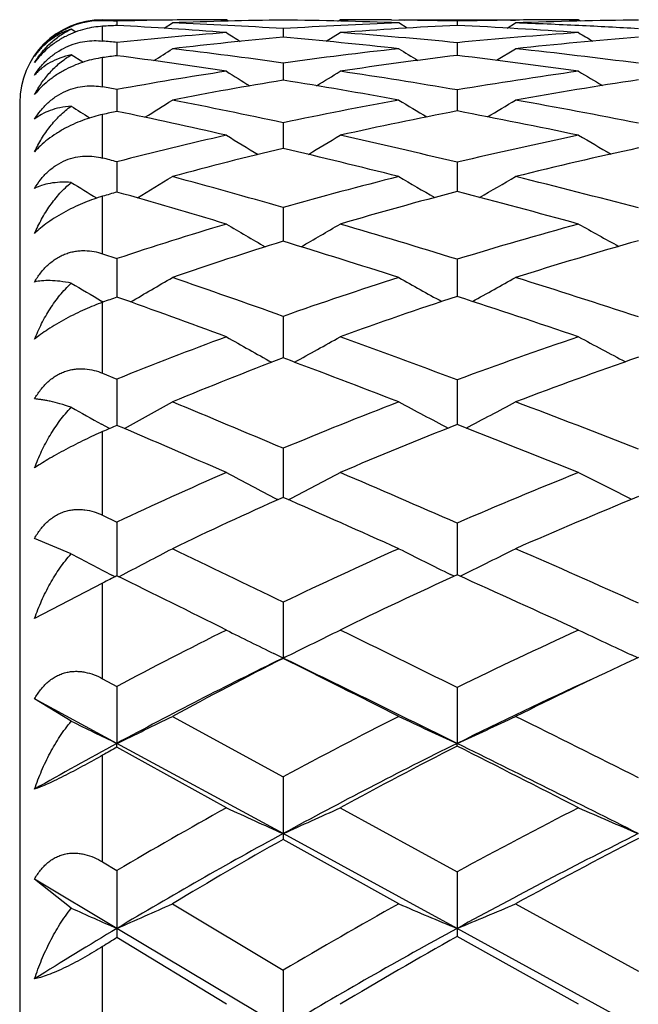
# Model space of a CAD drawing. Units: inches. Extents: x 0 to 11, y 0 to 8.5.
# Drawn here: x 6.3 to 6.4, y 6.8 to 6.9 of the extents above; entities that cross this region are included whole.
import ezdxf

# ---------------------------------------------------------------- set-up
doc = ezdxf.new("R2010")
doc.units = ezdxf.units.IN
doc.header["$LTSCALE"] = 0.605
doc.header["$MEASUREMENT"] = 0
doc.layers.get('0').update_dxf_attribs({"linetype": 'CONTINUOUS'})

msp = doc.modelspace()

# ---------------------------------------------------------------- linework, layer by layer
at = {"color": 7, "linetype": 'CONTINUOUS'}
for p, q in [((6.2982289766, 6.9121303591), (6.2982289766, 6.912282144)), ((6.2982289766, 6.912282144), (6.3083132193, 6.912282144)), ((6.3003040396, 6.9120790946), (6.3003013736, 6.9114422106)), ((6.3003040396, 6.9120790946), (6.3003013916, 6.9114421779)), ((6.3089906803, 6.9122415122), (6.3072320191, 6.9122188193)), ((6.3164528255, 6.9120783362), (6.3161322205, 6.912282144)), ((6.3322740463, 6.9120827276), (6.3325908737, 6.912282144)), ((6.3400009844, 6.9122411092), (6.3418808001, 6.9122178594)), ((6.3410706591, 6.912282144), (6.3579776946, 6.912282144)), ((6.3495093222, 6.9120716991), (6.3495075869, 6.9114570822)), ((6.3572146192, 6.9122165795), (6.3579725019, 6.9122263311)), ((6.3673947699, 6.9120907769), (6.3670777666, 6.912282144)), ((6.2943319818, 6.9105017173), (6.2936851236, 6.910922391)), ((6.2982289766, 6.909199608), (6.2982289766, 6.9113268209)), ((6.3071213851, 6.911045116), (6.3083132193, 6.9118149214)), ((6.3243475299, 6.9109862901), (6.3243437743, 6.90973801)), ((6.3422826074, 6.9110661507), (6.3410706591, 6.9118149214)), ((6.356766033, 6.911073607), (6.3579776946, 6.9118149214)), ((6.3567660855, 6.911073521), (6.3579776946, 6.9118149214)), ((6.3305896553, 6.9091627308), (6.3325908737, 6.910414312)), ((6.3305896936, 6.9091626696), (6.3325908737, 6.910414312)), ((6.3003040396, 6.9089820433), (6.3002976437, 6.9070766833)), ((6.3495093222, 6.9089524851), (6.3495051472, 6.9071139059)), ((6.3552144492, 6.9064107866), (6.3579776946, 6.9080834887)), ((6.2953569839, 6.9061236525), (6.2936851236, 6.9071990413)), ((6.2982289766, 6.902561109), (6.2982289766, 6.9067962704)), ((6.3243475299, 6.9060187412), (6.3243414313, 6.9035332237)), ((6.3003040396, 6.9021792143), (6.3002952951, 6.8990223671)), ((6.3495093222, 6.9021277612), (6.3495035555, 6.8990817589)), ((6.2862289766, 6.900282144), (6.2862289766, 6.099282144)), ((6.2982289766, 6.8922749813), (6.2982289766, 6.8985797369)), ((6.3243475299, 6.8973722508), (6.3243399426, 6.8936717006)), ((6.3003040396, 6.8917322151), (6.3002944934, 6.887850208)), ((6.3495093222, 6.891659333), (6.349502904, 6.8878149953)), ((6.2982289766, 6.8784343777), (6.2982289766, 6.8867516306)), ((6.3002944934, 6.887850208), (6.3002938056, 6.8873523001)), ((6.3002944953, 6.8878502075), (6.3002938399, 6.8873522227)), ((6.3495029052, 6.887814995), (6.3495025648, 6.8874333027)), ((6.3243475299, 6.8851251228), (6.3243390066, 6.8802431041)), ((6.2982289766, 6.8784343777), (6.3003040396, 6.8777356555)), ((6.3495093222, 6.8776420043), (6.3495022175, 6.8727658588)), ((6.3495022175, 6.8727658588), (6.3495018978, 6.8722743138)), ((6.3495022175, 6.8727658588), (6.3495019183, 6.8722742577)), ((6.2983349173, 6.8714579594), (6.2980826048, 6.8716050935)), ((6.2982289766, 6.8611646408), (6.2982289766, 6.8714190687)), ((6.2982289766, 6.8611646408), (6.3003040396, 6.8603162903)), ((6.3495093222, 6.8602027183), (6.3495017261, 6.8542591936)), ((6.2992154755, 6.8531519908), (6.2980826048, 6.853780378)), ((6.3495017261, 6.8542591936), (6.3495015218, 6.8537419319)), ((6.3495017214, 6.8542591944), (6.3495015394, 6.8537418873)), ((6.2982289766, 6.8406221681), (6.2982289766, 6.8527209054)), ((6.3235772936, 6.8428624536), (6.3234209189, 6.8429439939)), ((6.3251132729, 6.8428695856), (6.3252630218, 6.8429476775)), ((6.2982289766, 6.8406221681), (6.3003040396, 6.839631872)), ((6.3495093222, 6.8394994077), (6.3495014277, 6.8324779337)), ((6.2936851236, 6.835066866), (6.288375293, 6.837284716)), ((6.3495014277, 6.8324779337), (6.3495013463, 6.8320040849)), ((6.3495014218, 6.8324779345), (6.3495013673, 6.8320040495)), ((6.3000330106, 6.8317335667), (6.2995548168, 6.8319819954)), ((6.3005648581, 6.8317404978), (6.3011917644, 6.8320661559)), ((6.3490732624, 6.8318084303), (6.3485584483, 6.8320614092)), ((6.349940019, 6.8318133955), (6.3504507967, 6.8320643415)), ((6.2982289766, 6.8308264739), (6.288375293, 6.825713541)), ((6.2982289766, 6.8169929953), (6.2982289766, 6.8308264739)), ((6.3247213975, 6.8197932267), (6.3230162, 6.8206244257)), ((6.3245652165, 6.820090438), (6.3241315213, 6.8198787142)), ((6.3243381928, 6.8208782432), (6.3243381019, 6.8199799056)), ((6.3243382, 6.8208782424), (6.3243381019, 6.8199799056)), ((6.3243381019, 6.8199799056), (6.3249604669, 6.8202828219)), ((6.3757300513, 6.8200551778), (6.3739523845, 6.8192259948)), ((6.3756453005, 6.8200156462), (6.3747558259, 6.8204268489)), ((6.2982289766, 6.8169929953), (6.3003040396, 6.815869722)), ((6.3002921278, 6.8076360776), (6.288375293, 6.8140751572)), ((6.2936851236, 6.8108535491), (6.288375293, 6.8140751572)), ((6.3083132193, 6.8115288434), (6.3243475299, 6.8028145069)), ((6.3003040396, 6.807105928), (6.3002921278, 6.8076360776)), ((6.3243381019, 6.7945943145), (6.3002921278, 6.8076360776)), ((6.3161322205, 6.7983224347), (6.3003040396, 6.807105928)), ((6.3495093222, 6.8072617132), (6.3495013205, 6.8076352719)), ((6.2982289766, 6.7904911119), (6.2982289766, 6.8059340537)), ((6.3325908737, 6.7983224347), (6.3495093222, 6.7890785439)), ((6.3495013205, 6.7808844951), (6.3243381019, 6.7945943145)), ((6.3410706591, 6.7844397362), (6.3243475299, 6.7937547562)), ((6.2982289766, 6.7904911119), (6.3003040396, 6.7892450339)), ((6.3495093222, 6.7890785439), (6.3495013205, 6.7808844951)), ((6.3002921278, 6.7808852307), (6.288375293, 6.7880193123)), ((6.2936851236, 6.7838231213), (6.288375293, 6.7880193123)), ((6.3083132193, 6.7844397362), (6.3243475299, 6.7748389468)), ((6.3579776946, 6.7844397362), (6.3757300513, 6.7746911905)), ((6.3243381019, 6.7665388587), (6.3002921278, 6.7808852307)), ((6.3757231801, 6.7665386397), (6.3495013205, 6.7808844951)), ((6.3670777666, 6.7699121967), (6.3495093222, 6.7797311593)), ((6.2982289766, 6.7613565231), (6.2982289766, 6.7782690744)), ((6.3161322205, 6.7699121967), (6.3003040396, 6.7795595302))]:
    msp.add_line(p, q, dxfattribs=at)
for centre, radius, start, end in [((6.2982289766, 6.900282144), 0.012, 90, 180), ((6.2979705049, 6.9006827189), 0.0114505578, 88.7065613662, 109.6490532653), ((6.2845201132, 6.3152070278), 0.5970807286, 88.485200267, 88.6843838668), ((6.3157457034, 6.3182603474), 0.5940194858, 90.8212106048, 91.4895838587), ((6.3320399144, 6.3050387689), 0.6072398663, 90.7258300705, 92.2392891444), ((6.3161200572, 6.2867927257), 0.6254894184, 89.9988858291, 90.6530755901), ((6.3153072461, 6.2107671078), 0.7015210548, 87.8953349392, 89.2616266561), ((6.3325786704, 6.240994726), 0.671287418, 89.3664771354, 89.9989584277), ((6.332192816, 6.2074241479), 0.7048602931, 88.5922564239, 89.2124707749), ((6.3666375365, 6.2060988018), 0.7061806479, 90.7645485811, 91.3898294167), ((6.3670326318, 6.1769043047), 0.7353778406, 89.9964833904, 90.7059232768), ((6.38393214, 6.1868807314), 0.725398658, 90.6478576702, 92.0504554823), ((6.329507909, 6.3680698671), 0.5441566773, 93.0764351823, 93.2952626994), ((6.2640078914, 6.2302263169), 0.6821822736, 85.6178607736, 86.9500841321), ((6.2821843282, 6.2506624388), 0.6616685909, 86.3464921331, 87.7368359815), ((6.3642642124, 6.2745669206), 0.6376699424, 92.084441823, 93.5889314431), ((6.3806924577, 6.2678022585), 0.6444098181, 92.7736387965, 94.2807906337), ((6.3110721631, 6.115412111), 0.7969724758, 85.9703355357, 87.2356113664), ((6.3303970205, 6.1470722242), 0.7652398882, 87.2489519764, 87.934505797), ((6.3288729592, 6.1145847422), 0.797763079, 86.6327601019, 87.2516077105), ((6.3588088076, 6.3506142865), 0.5614244025, 94.3595349287, 95.9815229901), ((6.374607468, 6.3442481256), 0.5677193357, 95.0790188999, 96.705895365), ((6.7238933645, 7.553771253), 0.7616937075, 237.6333808316, 237.8113414347), ((6.2551564223, 6.1252010653), 0.7875824687, 83.7373686895, 84.959923658), ((6.2752924005, 6.1486369296), 0.7639292476, 84.4248316697, 85.6984934176), ((6.414541051, 6.2336928403), 0.6783838985, 94.0119900572, 95.5009769305), ((6.4314492199, 6.225041707), 0.6869819071, 94.6522095933, 96.1394262782), ((6.7705721121, 7.5807750798), 0.7824265114, 238.9560015175, 239.1303424734), ((6.2279918522, 6.2292960956), 0.6835217918, 83.9271125096, 84.1020068632), ((5.6161411454, 7.9882049938), 1.2828735891, 302.5098856191, 302.6528848735), ((6.2191045127, 6.1520194927), 0.7613087149, 82.0540073457, 83.2707296325), ((6.4070671605, 6.3047985242), 0.6068840801, 96.2430601074, 97.8339261002), ((6.7444284974, 7.5653910903), 0.7712009004, 238.4645753841, 238.7045709088), ((6.2643389419, 6.0400961126), 0.8730236544, 82.6695165178, 83.8427259536), ((6.3681557715, 6.3986147362), 0.5129700073, 97.6009206759, 97.8348120942), ((6.1970017548, 6.1234891109), 0.790368337, 81.330895116, 82.4898719125), ((6.4235089287, 6.2958850952), 0.6156924777, 96.903023863, 98.4918057918), ((6.2420868987, 6.0131640179), 0.9003815277, 82.0204356591, 83.1478519727), ((6.3973064934, 6.3710898327), 0.5398753627, 98.6476408011, 100.3508675956), ((6.413135793, 6.3630820375), 0.5476968449, 99.3295089681, 101.0337941712), ((6.720265852, 7.5512534183), 0.7623582888, 237.9871233383, 238.2873474167), ((6.1769900222, 5.9978036661), 0.9176393256, 79.6997021887, 80.7592480957), ((5.6775478115, 7.9643445395), 1.2456553615, 301.5425955134, 301.7263039271), ((6.2018387662, 6.0311571746), 0.8834004503, 80.3771757569, 81.4883788411), ((6.4581891486, 6.2534667839), 0.65770234, 97.9627817697, 99.5112732682), ((6.475328236, 6.242701584), 0.6683360521, 98.5703764974, 100.1127690897), ((6.7674490932, 7.5791730897), 0.7842441336, 239.3016110966, 239.5968462556), ((6.151140409, 6.0975122681), 0.8183756369, 79.4981119272, 79.645830285), ((6.6976186373, 7.5374785603), 0.7548602567, 237.6486066288, 237.8906540149), ((5.6225448543, 7.9906179957), 1.2877495314, 301.9684807809, 302.1767199765), ((6.1329222898, 6.0030126378), 0.9146161708, 77.918917789, 78.9442225853), ((6.4470921716, 6.3162141981), 0.5939788963, 100.2820364875, 101.9259973828), ((6.7401752769, 7.563082066), 0.7733659468, 238.9315467948, 239.2824167976), ((5.7346062118, 7.9463637159), 1.2174152725, 300.577006473, 300.8001467805), ((6.1796295156, 5.9023902964), 1.0140706707, 78.8499227345, 79.8705043951), ((6.4038120317, 6.4106306113), 0.4992415554, 101.9659573515, 102.2095033529), ((6.1044450487, 5.9627189271), 0.9565710489, 77.2147232042, 78.1850699284), ((6.4638326674, 6.3054771806), 0.6045142507, 100.9012021953, 102.5389288232), ((6.1518781835, 5.8641139667), 1.0536691078, 78.2150867375, 79.1893026568), ((6.4341252493, 6.3747787206), 0.5339934754, 102.7656260444, 104.5132908891), ((6.7145640393, 7.547774566), 0.7642740364, 238.57912179, 238.9809077968), ((5.6849384873, 7.9676341437), 1.2525049776, 300.8915120613, 301.1369668241), ((6.1012966544, 5.8571813146), 1.0638394141, 76.5075166492, 77.4427748279), ((6.5003778821, 6.2557990947), 0.6535132478, 101.7694807873, 103.347572896), ((6.7624990388, 7.57715134), 0.7879765366, 239.8796101351, 240.2752456415), ((6.4501917989, 6.3653713277), 0.5430837603, 103.3984541245, 105.1440212913), ((6.0686877549, 5.8090701745), 1.114327737, 75.8514366862, 76.7365073238), ((6.5179957784, 6.2431498226), 0.6659558025, 102.3349525001, 103.9032638578), ((6.0381365443, 5.8936710562), 1.0319195087, 75.2822205032, 75.4013113916), ((5.6317501996, 7.99544451), 1.2963952711, 301.1964571895, 301.4584561153), ((6.0061281969, 5.7746005163), 1.1552179212, 74.0104159648, 74.8360053232), ((6.4865161153, 6.3119202545), 0.5957033416, 104.1320518143, 105.7970344936), ((6.7340503188, 7.5603572494), 0.777402748, 239.6352313253, 240.0784602552), ((5.7423523526, 7.9516176136), 1.2275531078, 299.8184516861, 300.0996912984), ((6.0635504858, 5.7015113272), 1.2240221204, 75.2238043444, 76.0815414673), ((6.6907297281, 7.5333461428), 0.7570652899, 238.3686228136, 238.6936098189), ((6.4387229449, 6.4075787979), 0.4993447293, 106.0932280462, 106.3411914758), ((5.9667684136, 5.7155501783), 1.218348451, 73.3363998155, 74.1118410214), ((6.5037548137, 6.2995471745), 0.6077860398, 104.7014575443, 106.3568400747), ((6.0267742141, 5.6461849987), 1.2825208511, 74.6128679363, 75.4253477617), ((6.4710960441, 6.3644431614), 0.5409612678, 106.6461460906, 108.4042529723), ((6.7074431536, 7.5447508127), 0.7690192569, 239.4131316865, 239.8993550474), ((5.6946299893, 7.9741678013), 1.2642080585, 300.0106385502, 300.3069815227), ((5.9539970577, 5.5941608394), 1.3430390359, 72.8730107398, 73.6267597843), ((6.5429293892, 6.2431454134), 0.6633228823, 105.3733183075, 106.9533288334), ((6.7561316149, 7.5758187773), 0.7948141426, 240.6929111166, 241.1719786518), ((6.487532756, 6.3537875695), 0.5511693104, 107.2217678441, 108.9754143331), ((5.9078583358, 5.5218405507), 1.420819436, 72.2476626523, 72.9543769084), ((6.5612130479, 6.22873073), 0.6774772934, 105.8896102664, 107.4569085337), ((8.5627821453, 6.8704179442), 2.2624899398, 179.8146843904, 179.9555723126), ((6.6825193642, 7.5300013297), 0.7624153893, 239.33596127, 239.7193963821), ((5.6443230069, 8.0025108155), 1.3084921073, 300.1875099476, 300.4939155747), ((5.802381875, 5.4050964075), 1.5545413475, 70.380737343, 71.0069311492), ((6.5268707364, 6.294139465), 0.6098580456, 107.7377813916, 109.3952257975), ((6.7266380287, 7.558702957), 0.7849233244, 240.5794231852, 241.0988751228), ((5.7529007137, 7.959424502), 1.2418063727, 298.8311749942, 299.1603523941), ((5.8940166041, 5.4008503011), 1.545442648, 71.8383297549, 72.5296374855), ((6.5447529729, 6.2802289868), 0.6234104533, 108.2513606773, 109.8966698699), ((5.8414722626, 5.3172442189), 1.6359180028, 71.258991327, 71.907520478), ((6.4742639066, 6.3922394395), 0.5104913453, 109.9237614823, 110.1716816661), ((5.7424596241, 5.3117930712), 1.6571017393, 69.7455251831, 70.3277885759), ((9.1930820742, 6.8620510987), 2.8687439271, 179.8534587363, 179.9736784995), ((6.5094633537, 6.3420789703), 0.558853772, 110.2393250327, 111.9788823777), ((6.6989422271, 7.5428638249), 0.7772455179, 240.493562688, 241.0489940458), ((5.7072421185, 7.9838754145), 1.2805282295, 298.8943177894, 299.232332718), ((5.7193257558, 5.1733196138), 1.8007514919, 69.5153836622, 70.088963776), ((6.5871619526, 6.21729438), 0.6854268043, 108.7288998177, 110.28695549), ((6.7484730374, 7.5760875217), 0.8056554723, 241.7449386648, 242.2921833222), ((6.526353143, 6.3302684798), 0.5700930347, 110.7528760292, 112.4863771508), ((5.646880317, 5.0553818702), 1.9307489782, 68.9277698651, 69.4586602072), ((6.6062608222, 6.2011546752), 0.7012850475, 109.1914794333, 110.7346344696), ((8.7917988091, 6.8526248082), 2.4915066416, 179.823123023, 179.9771156163), ((5.6593288603, 8.0145404176), 1.3270417168, 298.9356493883, 299.2778930106), ((5.4297699188, 4.7362021115), 2.29558201, 67.0644561234, 67.498322386), ((6.5692213299, 6.2645087486), 0.6349169197, 111.0596324228, 112.6858683159), ((6.7180318475, 7.5591114867), 0.7968911663, 241.7682058986, 242.3493170865), ((5.7654767442, 7.9723750832), 1.2629646235, 297.6104194041, 297.9781642978), ((5.6254293507, 4.9231144298), 2.0679962855, 68.7268055359, 69.2536799186), ((6.6732410624, 7.5286385377), 0.7721252514, 240.5559760984, 240.9300056797), ((6.587857993, 6.249097205), 0.6499300027, 111.5140736331, 113.1264026508), ((5.542025209, 4.7856169991), 2.2201765462, 68.18470108, 68.672236091), ((6.5116612648, 6.3656602164), 0.5317719966, 113.4193840955, 113.6632591168), ((5.3228495721, 4.565238965), 2.4883986106, 66.4739854931, 66.8708760856), ((9.441421155, 6.8426448638), 3.1170830354, 179.8592118436, 179.9896785021), ((6.5500440734, 6.3091740273), 0.5863067538, 113.5130630237, 115.2110987515), ((6.6893922067, 7.5436659049), 0.7905353788, 241.8253356749, 242.4229476105), ((5.72192593, 7.9997370714), 1.3046751888, 297.5448220815, 297.9083745987), ((5.2954390324, 4.4197854059), 2.6393332541, 66.4612054466, 66.8612080018), ((6.6340178064, 6.1795648295), 0.718650628, 111.8048354215, 113.3216564878), ((6.7398025143, 7.5795550418), 0.8221039002, 243.0393072546, 243.6380907658), ((6.5674351837, 6.2962614676), 0.5985318098, 113.9625793417, 115.6536057748), ((5.160696726, 4.1950501835), 2.8925446152, 65.9160597248, 66.2783889049), ((6.654059837, 6.1616794745), 0.7362716923, 112.2114572501, 113.7118453114), ((8.9839576994, 6.8316389941), 2.6836655627, 179.8293532344, 179.9950852981), ((5.676721827, 8.0334503796), 1.3539892008, 297.4650509954, 297.8052105017), ((4.5622100302, 3.2022599898), 4.0313088461, 64.0801763091, 64.3332845257), ((6.6142830326, 6.2242523391), 0.6697977977, 114.0731576788, 115.6498482591), ((6.7085901192, 7.5635400738), 0.8152814529, 243.2057188437, 243.7937229787), ((5.77994415, 7.9926504216), 1.2932276997, 296.1772415249, 296.5494260347), ((5.143575369, 4.0721756819), 3.018669114, 65.90956161, 66.2781296834), ((6.662417114, 7.5295393175), 0.7862921001, 242.0338140893, 242.5170029329), ((6.5513995631, 6.3295716504), 0.561561879, 116.5601936913, 116.7971363589), ((4.2959334522, 2.7654024569), 4.5336136634, 63.5379773387, 63.7612084534), ((6.6337642443, 6.2073273862), 0.6863135842, 114.4674641633, 116.0291038793), ((4.9863684294, 3.8071284115), 3.3178378064, 65.4084100191, 65.74162139), ((9.6259201341, 6.8201643683), 3.3015820112, 179.8632259148, 179.9876114015), ((6.5933329165, 6.2668583865), 0.6223177397, 116.4510286744, 118.0905890395), ((6.6792560792, 7.5495855452), 0.8113514472, 243.4131193363, 243.9554571687), ((5.7383055098, 8.0248410757), 1.3398226097, 295.9674312068, 296.3309416083), ((4.3274079526, 2.7200150748), 4.5676787561, 63.7238610441, 63.9602970444), ((6.6841541436, 6.1309186308), 0.7621938572, 114.582615581, 116.043585012), ((6.7304242811, 7.5885147383), 0.8464390492, 244.5790865509, 245.153175302), ((6.6022305467, 6.2490463939), 0.6349718446, 115.9744904262, 118.392864577), ((6.6112500267, 6.2528651246), 0.6355122815, 116.8368007903, 118.4688745171), ((3.9729956272, 2.118664255), 5.2564966852, 63.2239478738, 63.4279398679), ((4.1369371879, 2.3293953411), 4.9950047967, 63.7074028787, 64.0240131421), ((6.7044323711, 6.1129224321), 0.7797959738, 115.0749306327, 116.3778502167), ((6.6918906003, 6.1142713788), 0.7732941919, 114.6973547182, 116.2805711133), ((9.1258241828, 6.8076651635), 2.8255320551, 179.8336287738, 180.0005898008), ((10.3941193292, 6.8076741544), 4.0446180088, 179.8860291948, 180.0005508068), ((5.6946732403, 8.065731352), 1.3962728803, 295.7051218881, 296.0709806888), ((6.6625053718, 6.1742806005), 0.7137265566, 116.7668573045, 118.2807180925), ((6.6985132703, 7.5744170146), 0.8424746774, 244.8950928693, 245.5266492857), ((5.7949601374, 8.026054635), 1.3386790758, 294.4717827949, 294.8710178481), ((4.0518982842, 2.162901126), 5.1891947258, 63.3960154756, 63.6150269643), ((6.6512591592, 7.5367312623), 0.8091709618, 243.774718888, 244.2950734001), ((6.5844881592, 6.282348987), 0.5972385719, 118.4147140928, 119.7227360598), ((6.5937877168, 6.2850049342), 0.5989341504, 119.3412338203, 119.5692084373), ((6.6728838924, 6.1528540957), 0.7302839697, 116.2837917599, 118.5075348447), ((6.6829113643, 6.1557865873), 0.7318311016, 117.1017686895, 118.5999019905), ((3.8295400975, 1.7078820823), 5.6883817699, 63.4094794551, 63.7044588301), ((3.6313146176, 1.4434358446), 6.0132528967, 62.9379217656, 63.1257422379), ((9.7708555567, 6.7947514669), 3.4465174584, 179.8659578576, 180.0026125424), ((6.6395808137, 6.2159896485), 0.6661309678, 119.0493693587, 120.618840694), ((6.6683964626, 7.5627883693), 0.8417233878, 245.2598524414, 245.8733712674), ((5.7551855012, 8.0655002484), 1.392528842, 294.1243719417, 294.4969737745), ((6.7380169664, 6.0720184576), 0.8155448222, 117.0543870164, 118.4491120745), ((6.7206529827, 7.606313121), 0.8819662027, 246.3659031188, 246.9775448098), ((6.6484611549, 6.1981337038), 0.6788379877, 118.5201283709, 120.8565051256), ((6.3633049344, 6.794612072), 0.0389668366, 180.0261102377, 181.2606756194), ((6.7492028442, 6.0483201147), 0.8345129594, 116.5860952561, 118.6177499991), ((6.6580341636, 6.2009090637), 0.6803034504, 119.3732369531, 120.9350524867), ((6.7603044793, 6.050363766), 0.8370987825, 117.349264083, 118.7259317348), ((9.2155551214, 6.7809112283), 2.9152629937, 179.8362094481, 180.0005109495), ((5.7139289981, 8.1148988036), 1.4571938555, 293.7277984948, 294.0727622924), ((6.7141422298, 6.1152402684), 0.7661659902, 119.1392008121, 120.5812770899), ((6.6882523032, 7.5959495257), 0.8826569166, 246.8377012524, 247.4316327261), ((5.8110833795, 8.076457995), 1.4029984223, 292.5669255535, 292.9423006259), ((6.6400226359, 7.553801274), 0.8442843289, 245.7817019517, 246.2724046133), ((6.6289182656, 6.2312837582), 0.640356867, 120.8766942887, 122.1272802377), ((6.3778276451, 6.7809190031), 0.0775355247, 180.0249564539, 181.0046497815), ((6.724599698, 6.0936946996), 0.7828975717, 118.6276511822, 120.7475714149), ((6.7355533864, 6.0950774042), 0.7859903204, 119.4166073948, 120.8425931577), ((6.4365485955, 6.7809117183), 0.0870472792, 180.0179187099, 180.7770848626), ((6.6390956044, 6.2324664656), 0.6434986758, 121.7681791225, 121.9857519654), ((9.8408755912, 6.7666944737), 3.5165374927, 179.8673000506, 180.0025354727)]:
    msp.add_arc(centre, radius, start, end, dxfattribs=at)
for points, knots in [([(6.288375293, 6.9070220713), (6.2887025826, 6.907500692), (6.2894536075, 6.9084438791), (6.290809642, 6.9096970327), (6.2923829507, 6.9107393923), (6.2935361239, 6.9112583646), (6.2941201635, 6.9114665097)], [0, 0, 0, 0, 0.2358039402, 0.48830099, 0.7478486094, 1, 1, 1, 1]), ([(6.2982289766, 6.9113268209), (6.2973679077, 6.911277238), (6.2955276332, 6.9109855401), (6.2932890395, 6.9101362728), (6.2915340286, 6.909109684), (6.2903077281, 6.9081839484), (6.2892491575, 6.9071692785), (6.2886445558, 6.9064391509), (6.288375293, 6.9060728908)], [0, 0, 0, 0, 0.2247609762, 0.4821234228, 0.6187060111, 0.7535842543, 0.8815375587, 1, 1, 1, 1]), ([(6.2936851236, 6.910922391), (6.2931239204, 6.9107296402), (6.2920590346, 6.9102687277), (6.2906212388, 6.909356416), (6.2893854002, 6.9082761362), (6.2886884429, 6.9074527082), (6.288375293, 6.9070220713)], [0, 0, 0, 0, 0.266235992, 0.5180483505, 0.7610992281, 1, 1, 1, 1]), ([(6.288375293, 6.9060728908), (6.2886866713, 6.906581061), (6.2893769092, 6.9075594302), (6.2904000549, 6.9086569151), (6.2913119236, 6.9094461423), (6.2920497917, 6.9099947942), (6.2928406803, 6.9104938789), (6.293398029, 6.9107863514), (6.2936851236, 6.910922391)], [0, 0, 0, 0, 0.2452957001, 0.4911670965, 0.6154546309, 0.7412771156, 0.8692421394, 1, 1, 1, 1]), ([(6.288375293, 6.9042832239), (6.288640166, 6.9046941154), (6.2892337065, 6.9055031016), (6.2902911897, 6.9066075655), (6.2915196995, 6.9075701926), (6.2928669009, 6.9083321028), (6.2942613473, 6.908863326), (6.2956393425, 6.9091697265), (6.2969613749, 6.9092792951), (6.297816911, 6.9092421755), (6.2982289766, 6.909199608)], [0, 0, 0, 0, 0.1264827068, 0.2588247107, 0.3944202159, 0.5288067428, 0.6577234645, 0.7790683798, 0.892820186, 1, 1, 1, 1]), ([(6.2936851236, 6.9071990413), (6.2931307155, 6.9070826377), (6.2920792493, 6.9067827711), (6.2906387056, 6.9061209213), (6.2895935138, 6.9054233009), (6.2888636715, 6.904793927), (6.288532364, 6.9044569287), (6.288375293, 6.9042832239)], [0, 0, 0, 0, 0.2761553041, 0.5306175197, 0.7699494419, 0.8858375134, 1, 1, 1, 1]), ([(6.288375293, 6.9014442785), (6.2886857144, 6.9020260226), (6.2893719489, 6.9031512438), (6.2906000579, 6.9047001854), (6.2920290894, 6.9060799764), (6.2931120409, 6.9068552216), (6.2936851236, 6.9071990413)], [0, 0, 0, 0, 0.2497810135, 0.4978926812, 0.7468385697, 1, 1, 1, 1]), ([(6.2982289766, 6.9067962704), (6.2973641594, 6.9066772644), (6.2960302254, 6.9063772159), (6.2942658642, 6.905743834), (6.2928810378, 6.9051004387), (6.2915417587, 6.9043143846), (6.2899675211, 6.9031643263), (6.28894562, 6.9021547752), (6.288375293, 6.9014442785)], [0, 0, 0, 0, 0.2284908997, 0.3558024585, 0.4902269215, 0.6275615389, 0.7615316668, 1, 1, 1, 1]), ([(6.288375293, 6.8978811521), (6.2886383772, 6.898308961), (6.2892271444, 6.8991466839), (6.290283982, 6.9002814512), (6.291513776, 6.9012499791), (6.29286427, 6.901990296), (6.2942626151, 6.902473579), (6.2956436189, 6.9027109318), (6.2969672602, 6.9027366849), (6.2978190648, 6.9026360023), (6.2982289766, 6.902561109)], [0, 0, 0, 0, 0.1296767335, 0.2635387435, 0.3990139361, 0.5320979331, 0.6593007699, 0.7792537602, 0.8924076986, 1, 1, 1, 1]), ([(6.2936851236, 6.899786061), (6.2931370136, 6.8997451947), (6.292100532, 6.8996046382), (6.2906598711, 6.8991999059), (6.2894179128, 6.8986356526), (6.2886966802, 6.898146813), (6.288375293, 6.8978811521)], [0, 0, 0, 0, 0.2880263101, 0.5462379819, 0.7814920057, 1, 1, 1, 1]), ([(6.288375293, 6.8931781516), (6.2886852546, 6.8938287982), (6.2893691091, 6.895091645), (6.2905945417, 6.8968535893), (6.2920197687, 6.8984472565), (6.2931076926, 6.8993699569), (6.2936851236, 6.899786061)], [0, 0, 0, 0, 0.2525949026, 0.5022109569, 0.750548673, 1, 1, 1, 1]), ([(6.2982289766, 6.8985797369), (6.2973626361, 6.8983922718), (6.2960326217, 6.8980083481), (6.2942695288, 6.897306079), (6.2928872187, 6.8966363807), (6.2915503821, 6.8958560739), (6.2903266268, 6.8949991752), (6.289267731, 6.8941100783), (6.2886502763, 6.8934861401), (6.288375293, 6.8931781516)], [0, 0, 0, 0, 0.2331543975, 0.3627809129, 0.4989245419, 0.6367710154, 0.7695112267, 0.8913960298, 1, 1, 1, 1]), ([(6.288375293, 6.887873834), (6.2886368125, 6.8883148223), (6.2892213076, 6.8891739858), (6.2902775661, 6.8903289416), (6.2915088291, 6.8912948088), (6.2928629538, 6.8920067663), (6.2942653855, 6.8924372205), (6.2956491704, 6.8926027038), (6.2969738902, 6.8925439426), (6.2978213018, 6.8923811621), (6.2982289766, 6.8922749813)], [0, 0, 0, 0, 0.1322200683, 0.2670749398, 0.4020740411, 0.5337249109, 0.6593390752, 0.7782627653, 0.8913577543, 1, 1, 1, 1]), ([(6.2936851236, 6.8887505834), (6.2931418056, 6.8887840072), (6.2921188633, 6.8887985364), (6.2906818055, 6.8886535868), (6.2894420819, 6.8883581212), (6.2887043886, 6.888051489), (6.288375293, 6.887873834)], [0, 0, 0, 0, 0.2999610869, 0.5624988137, 0.7939154737, 1, 1, 1, 1]), ([(6.288375293, 6.8813493696), (6.288685104, 6.8820635406), (6.2893677135, 6.8834536495), (6.2905912153, 6.8854124432), (6.2920134429, 6.8872049254), (6.2931044403, 6.8882658569), (6.2936851236, 6.8887505834)], [0, 0, 0, 0, 0.25426817, 0.5048893805, 0.7529394049, 1, 1, 1, 1]), ([(6.2982289766, 6.8867516306), (6.2973632593, 6.8864977964), (6.2960376822, 6.8860344857), (6.2942740211, 6.885268887), (6.2928939264, 6.8845787738), (6.2915590601, 6.8838105485), (6.2903365877, 6.8829990255), (6.2892780011, 6.8821845291), (6.2886536849, 6.8816233459), (6.288375293, 6.8813493696)], [0, 0, 0, 0, 0.2387393155, 0.3708214242, 0.5086411674, 0.6468346464, 0.7781394897, 0.8966366928, 1, 1, 1, 1]), ([(6.288375293, 6.8743518974), (6.2886354438, 6.8748022469), (6.2892159983, 6.8756753733), (6.2900979616, 6.8766481491), (6.2908973766, 6.8773246301), (6.2915353431, 6.8777691884), (6.2922036682, 6.8781433855), (6.2928924647, 6.8784424964), (6.2935915932, 6.8786652495), (6.2942918867, 6.8788137266), (6.2949860233, 6.8788922928), (6.2958867958, 6.8789112757), (6.2969809621, 6.8787933365), (6.2978234714, 6.8785705644), (6.2982289766, 6.8784343777)], [0, 0, 0, 0, 0.133992029, 0.2692118995, 0.3366585358, 0.4034554181, 0.4692262867, 0.5336667915, 0.5965900555, 0.6579463799, 0.7178023524, 0.7762918531, 0.8897942604, 1, 1, 1, 1]), ([(6.2936851236, 6.8741925473), (6.2931443601, 6.8742990979), (6.2921304247, 6.8744643577), (6.2906987161, 6.8745772204), (6.2894651614, 6.8745499791), (6.2887136827, 6.8744358723), (6.288375293, 6.8743518974)], [0, 0, 0, 0, 0.3091554811, 0.575602628, 0.8044342397, 1, 1, 1, 1]), ([(6.288375293, 6.8660650557), (6.2886851516, 6.8668367181), (6.2893672755, 6.8683424995), (6.2905894369, 6.8704804418), (6.292009431, 6.8724552868), (6.2931021462, 6.8736437724), (6.2936851236, 6.8741925473)], [0, 0, 0, 0, 0.2551282453, 0.506380366, 0.7543567321, 1, 1, 1, 1]), ([(6.2982289766, 6.8714190687), (6.2973657749, 6.8711019536), (6.2960449683, 6.8705641489), (6.2942791754, 6.8697412213), (6.2929009447, 6.8690366161), (6.2915678019, 6.868286857), (6.2903465895, 6.8675273681), (6.2892885826, 6.8667942368), (6.2886573938, 6.8663018338), (6.288375293, 6.8660650557)], [0, 0, 0, 0, 0.2449842425, 0.3795503031, 0.5189145902, 0.6572370899, 0.786897434, 0.9018847023, 1, 1, 1, 1]), ([(6.288375293, 6.8574377992), (6.2886342504, 6.8578936383), (6.289211488, 6.8587734343), (6.2900951489, 6.8597478124), (6.290896408, 6.8604142091), (6.2915347318, 6.8608449045), (6.2922035554, 6.861199947), (6.2928929159, 6.8614748875), (6.2935925741, 6.8616689608), (6.2942932842, 6.8617849163), (6.2949876854, 6.8618278247), (6.2958909097, 6.8617964029), (6.2969877856, 6.8616093947), (6.2978254541, 6.8613293559), (6.2982289766, 6.8611646408)], [0, 0, 0, 0, 0.1351111846, 0.270208785, 0.3371841214, 0.4033102174, 0.46830176, 0.5319594335, 0.594199692, 0.655059821, 0.7146689577, 0.7731980294, 0.8876747067, 1, 1, 1, 1]), ([(6.2936851236, 6.8562437926), (6.2931445228, 6.8564226084), (6.2921334473, 6.8567357486), (6.2908984014, 6.8570530618), (6.2900132784, 6.8572356198), (6.2894252003, 6.8573351076), (6.2888848423, 6.857403661), (6.2885397072, 6.8574302765), (6.288375293, 6.8574377992)], [0, 0, 0, 0, 0.3130405989, 0.5817006019, 0.700638799, 0.8098067532, 0.9095161085, 1, 1, 1, 1]), ([(6.288375293, 6.847463627), (6.2886853316, 6.8482861604), (6.28936749, 6.8498948708), (6.2905887601, 6.8521927505), (6.2920071673, 6.8543320999), (6.2931006445, 6.8556362933), (6.2936851236, 6.8562437926)], [0, 0, 0, 0, 0.2554052873, 0.5070101554, 0.7550581616, 1, 1, 1, 1]), ([(6.2982289766, 6.8527209054), (6.2973698254, 6.8523444184), (6.2960540341, 6.8517374051), (6.2942848161, 6.8508636134), (6.2929081089, 6.8501505007), (6.2915763918, 6.8494253682), (6.2903562892, 6.8487239959), (6.2892989654, 6.8480780531), (6.2886612087, 6.8476600333), (6.288375293, 6.847463627)], [0, 0, 0, 0, 0.2516681126, 0.3886664769, 0.5293929436, 0.6676152515, 0.7954646796, 0.9069341408, 1, 1, 1, 1]), ([(6.288375293, 6.837284716), (6.2886332173, 6.8377421503), (6.2892076342, 6.8386212641), (6.2900929054, 6.8395881636), (6.2908957481, 6.8402381172), (6.2915344839, 6.8406510248), (6.2922038442, 6.8409836338), (6.2928937715, 6.841231817), (6.2935939149, 6.8413953429), (6.2942949557, 6.8414776297), (6.2949895105, 6.8414844287), (6.2958951006, 6.8414025836), (6.2969940985, 6.841147941), (6.2978271673, 6.8408137688), (6.2982289766, 6.8406221681)], [0, 0, 0, 0, 0.1354947055, 0.2699181854, 0.3362379819, 0.4015807186, 0.4657563114, 0.5286696318, 0.590333634, 0.6508603896, 0.7104260541, 0.7692220738, 0.8851429419, 1, 1, 1, 1]), ([(6.288375293, 6.825713541), (6.288685605, 6.8265798112), (6.289368167, 6.8282776695), (6.2905888838, 6.8307148733), (6.2920062232, 6.8329995108), (6.2930997809, 6.8344065833), (6.2936851236, 6.835066866)], [0, 0, 0, 0, 0.2552561518, 0.507005352, 0.7552267658, 1, 1, 1, 1]), ([(6.288375293, 6.8140751572), (6.288632336, 6.8145303024), (6.2892044493, 6.8154014747), (6.2900912924, 6.8163518285), (6.2908954342, 6.816979083), (6.2915346378, 6.8173704171), (6.2922045593, 6.8176774903), (6.2928950258, 6.8178965513), (6.2935955715, 6.8180279356), (6.2942968227, 6.8180757271), (6.2949914011, 6.8180463203), (6.2958991393, 6.8179145434), (6.296999617, 6.8175945196), (6.2978285655, 6.8172096891), (6.2982289766, 6.8169929953)], [0, 0, 0, 0, 0.1351379427, 0.2683508061, 0.3338480281, 0.3983180902, 0.4616685975, 0.5239044452, 0.585123918, 0.6454972962, 0.7052288112, 0.7645120512, 0.8822939639, 1, 1, 1, 1]), ([(6.288375293, 6.8010117698), (6.2886859489, 6.8019142054), (6.2893691893, 6.8036865306), (6.2905896088, 6.806241195), (6.2920062893, 6.8086506514), (6.2930994272, 6.8101469335), (6.2936851236, 6.8108535491)], [0, 0, 0, 0, 0.254785546, 0.5065196799, 0.7549891311, 1, 1, 1, 1]), ([(6.2982289766, 6.8059340537), (6.2973809847, 6.8054529274), (6.2960758043, 6.8047249502), (6.2942968893, 6.8037707301), (6.2929221947, 6.8030586279), (6.2915920842, 6.8024001427), (6.29037285, 6.801830834), (6.2893157444, 6.8013730186), (6.2886672877, 6.8011183213), (6.288375293, 6.8010117698)], [0, 0, 0, 0, 0.2653052959, 0.4066395763, 0.5493016227, 0.686571187, 0.810481064, 0.9154188542, 1, 1, 1, 1]), ([(6.288375293, 6.7880193123), (6.288631605, 6.7884683287), (6.2892019718, 6.7893244509), (6.2900903871, 6.7902492771), (6.2908955066, 6.7908477411), (6.2915352284, 6.7912138853), (6.2922057113, 6.7914925256), (6.2928966508, 6.7916803518), (6.2935974758, 6.7917783014), (6.2942987909, 6.7917911118), (6.2949932573, 6.7917257648), (6.2959028251, 6.791545079), (6.2970041609, 6.7911626996), (6.2978296335, 6.7907309617), (6.2982289766, 6.7904911119)], [0, 0, 0, 0, 0.1340461155, 0.2655380217, 0.3300680202, 0.3936037242, 0.4561502891, 0.5178043742, 0.5787336707, 0.6391459524, 0.6992520632, 0.7592287516, 0.8792247436, 1, 1, 1, 1]), ([(6.288375293, 6.7735820165), (6.2886863505, 6.7745126867), (6.2893704866, 6.7763440459), (6.2905908058, 6.7789932387), (6.2920071492, 6.7815059369), (6.2930994837, 6.783077043), (6.2936851236, 6.7838231213)], [0, 0, 0, 0, 0.2540617252, 0.5056549881, 0.7544306558, 1, 1, 1, 1]), ([(6.2982289766, 6.7782690744), (6.297387396, 6.777743484), (6.2960877385, 6.7769645454), (6.2943030077, 6.7759816702), (6.2929287571, 6.7752790311), (6.2915985833, 6.7746619575), (6.2903784772, 6.7741654766), (6.2893198441, 6.7738070831), (6.2886680665, 6.7736400434), (6.288375293, 6.7735820165)], [0, 0, 0, 0, 0.2716698485, 0.4146996812, 0.557801221, 0.6941824165, 0.8160634427, 0.9182794472, 1, 1, 1, 1])]:
    msp.add_open_spline(points, degree=3, knots=knots, dxfattribs=at)

doc.saveas('drawing.dxf')
